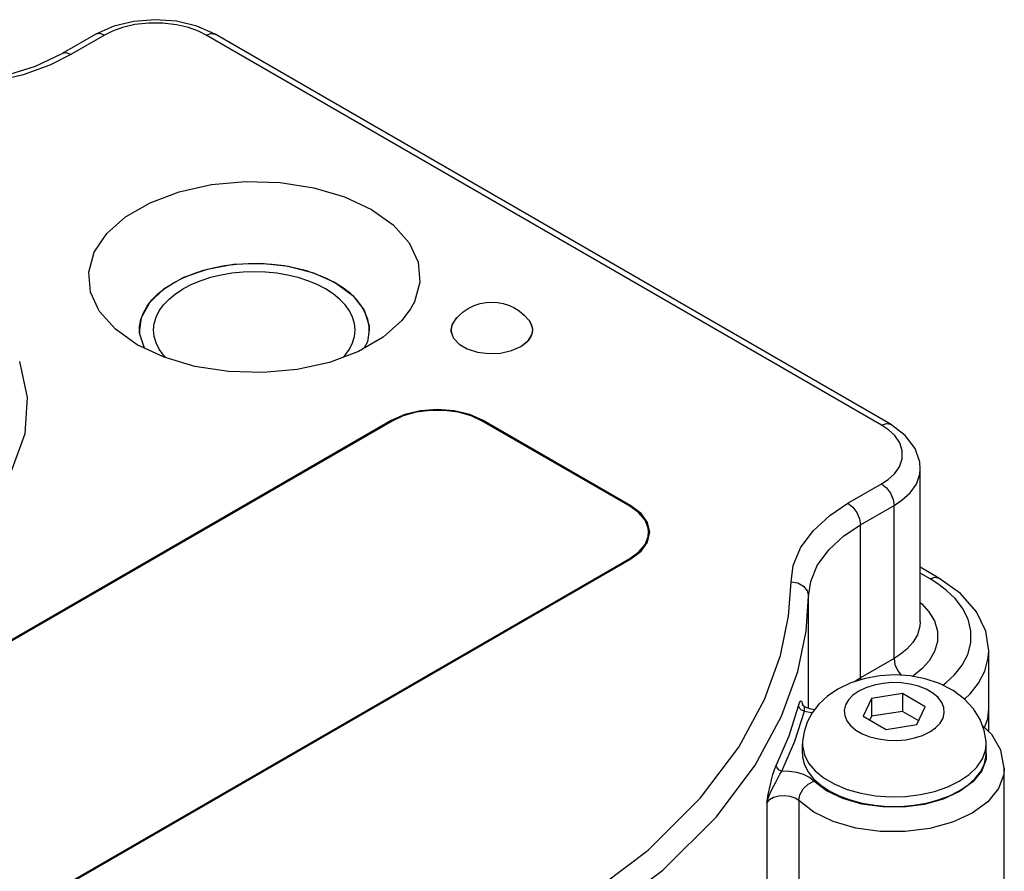
# Model space of a CAD drawing. Units: inches. Extents: x 0.4 to 16.6, y 0.6 to 10.4.
# Drawn here: x 14.5 to 15.3, y 6.1 to 6.8 of the extents above; entities that cross this region are included whole.
import ezdxf

# ---------------------------------------------------------------- set-up
doc = ezdxf.new("R2010")
doc.units = ezdxf.units.IN
doc.header["$LTSCALE"] = 0.935
doc.header["$MEASUREMENT"] = 0
doc.layers.get('0').update_dxf_attribs({"linetype": 'CONTINUOUS'})
doc.layers.add('02___PRT_ALL_AXES', color=7, linetype='CONTINUOUS')

msp = doc.modelspace()

# ---------------------------------------------------------------- linework, layer by layer
at = {"color": 7, "linetype": 'CONTINUOUS'}
for p, q in [((14.59218, 6.77136), (14.57684, 6.76454)), ((14.57684, 6.76454), (14.54829, 6.74805)), ((15.25131, 6.43361), (14.6781, 6.76454)), ((14.65132, 6.558), (14.6347, 6.5484)), ((14.78045, 6.55349), (14.79495, 6.5428)), ((14.6347, 6.5484), (14.62253, 6.53678)), ((14.62253, 6.53678), (14.61554, 6.52382)), ((14.79495, 6.5428), (14.8046, 6.53042)), ((14.61554, 6.52382), (14.61394, 6.51367)), ((14.61394, 6.51367), (14.61412, 6.51027)), ((14.61411, 6.51066), (14.61398, 6.5136)), ((14.61412, 6.51027), (14.6179, 6.49834)), ((14.80884, 6.51066), (14.80898, 6.5136)), ((15.29244, 6.30313), (15.27666, 6.31224)), ((15.23535, 6.20101), (15.22834, 6.18592)), ((15.26149, 6.20505), (15.23535, 6.20101)), ((15.23535, 6.20101), (15.23535, 6.1859)), ((15.28089, 6.19385), (15.26149, 6.20505)), ((15.26149, 6.20505), (15.26149, 6.18995)), ((15.17709, 6.19509), (15.1767, 6.1956)), ((15.17797, 6.19436), (15.17709, 6.19509)), ((15.17797, 6.19436), (15.18001, 6.19331)), ((15.17798, 6.19436), (15.17797, 6.19436)), ((15.27389, 6.17876), (15.28089, 6.19385)), ((15.33493, 6.19247), (15.33486, 6.19321)), ((15.33494, 6.1727), (15.33494, 6.19247)), ((15.22834, 6.18592), (15.24774, 6.17472)), ((15.23535, 6.1859), (15.23387, 6.18272)), ((15.26149, 6.18995), (15.23535, 6.1859)), ((15.27536, 6.18194), (15.26149, 6.18995)), ((15.24774, 6.17472), (15.27389, 6.17876)), ((15.17668, 6.16438), (15.17662, 6.16253)), ((15.17662, 6.15437), (15.17662, 6.16253)), ((15.33262, 6.16253), (15.33255, 6.16438)), ((15.33262, 6.15437), (15.33262, 6.16253))]:
    msp.add_line(p, q, dxfattribs=at)
at = {"color": 9, "linetype": 'CONTINUOUS'}
for p, q in [((14.58432, 6.7638), (14.55577, 6.74731)), ((15.24383, 6.43286), (14.67062, 6.7638)), ((15.2496, 6.42901), (15.24383, 6.43286)), ((15.27666, 6.39573), (15.27666, 6.39573)), ((15.21527, 6.36655), (15.24383, 6.38304)), ((15.22585, 6.34823), (15.25441, 6.36472)), ((15.25441, 6.23485), (15.25441, 6.36472)), ((15.22585, 6.21836), (15.22585, 6.34823)), ((15.28496, 6.30239), (15.27666, 6.30718)), ((15.29155, 6.29826), (15.28496, 6.30239)), ((15.18192, 6.19269), (15.18192, 6.2877)), ((15.25441, 6.23485), (15.22585, 6.21836)), ((15.22585, 6.21836), (15.22147, 6.21542)), ((15.22585, 6.21836), (15.22608, 6.21687)), ((15.348, 6.14191), (15.348, 6.14189)), ((15.14642, 6.11253), (15.14642, 6.03088)), ((15.17352, 6.11428), (15.17352, 6.03263))]:
    msp.add_line(p, q, dxfattribs=at)
for points in [[(14.67062, 6.7638), (14.66416, 6.76704), (14.65564, 6.77014), (14.64534, 6.77257), (14.63378, 6.77393), (14.62176, 6.77396), (14.61014, 6.77266), (14.59969, 6.77025), (14.59099, 6.76713), (14.58432, 6.7638)], [(14.58432, 6.7638), (14.58027, 6.7652), (14.57684, 6.76454)], [(14.67062, 6.7638), (14.67467, 6.7652), (14.6781, 6.76454)], [(14.55577, 6.74731), (14.53778, 6.73833), (14.51519, 6.73015), (14.48977, 6.72401), (14.46393, 6.7205), (14.44046, 6.71942)], [(14.55577, 6.74731), (14.55172, 6.74872), (14.54829, 6.74805)], [(14.51211, 6.487), (14.51876, 6.45638), (14.5166, 6.42556), (14.5057, 6.39536), (14.48632, 6.36655)], [(15.24383, 6.43286), (15.24788, 6.43427), (15.25131, 6.43361)], [(15.24383, 6.38304), (15.24944, 6.38677), (15.25481, 6.39169), (15.25903, 6.39764), (15.26137, 6.40431), (15.26143, 6.41125), (15.25919, 6.41796), (15.25501, 6.42399), (15.2496, 6.42901)], [(15.25441, 6.36472), (15.2614, 6.36937), (15.26808, 6.37549), (15.27334, 6.3829), (15.27625, 6.3912), (15.27666, 6.39573)], [(15.24383, 6.38304), (15.24788, 6.37977), (15.25131, 6.37514), (15.2536, 6.36986), (15.25441, 6.36472)], [(15.16696, 6.29998), (15.16887, 6.31367), (15.17503, 6.32864), (15.18571, 6.34331), (15.19985, 6.35628), (15.21527, 6.36655)], [(15.21527, 6.36655), (15.21932, 6.36328), (15.22275, 6.35866), (15.22504, 6.35337), (15.22585, 6.34823)], [(15.18192, 6.2877), (15.18366, 6.30015), (15.18926, 6.31376), (15.19897, 6.32709), (15.21182, 6.33888), (15.22585, 6.34823)], [(15.28496, 6.30239), (15.28901, 6.3038), (15.29244, 6.30313)], [(14.45217, 5.8873), (14.50229, 5.88854), (14.55987, 5.89248), (14.62424, 5.90017), (14.69439, 5.91271), (14.7688, 5.93127), (14.8454, 5.95691), (14.92023, 5.9899), (14.98825, 6.02909), (15.04562, 6.07228), (15.09027, 6.11656), (15.12261, 6.15962), (15.1445, 6.20023), (15.15791, 6.23753), (15.16479, 6.2709), (15.16696, 6.29998)], [(15.16696, 6.29998), (15.17269, 6.29902), (15.17754, 6.29635), (15.18078, 6.29238), (15.18192, 6.2877)], [(15.29572, 6.21226), (15.29849, 6.21433), (15.30572, 6.22113), (15.31212, 6.22923), (15.31691, 6.23838), (15.31952, 6.24823), (15.31963, 6.25834), (15.31721, 6.26824), (15.31255, 6.27749), (15.3062, 6.28573), (15.29892, 6.2927), (15.29155, 6.29826)], [(14.45229, 5.86645), (14.50346, 5.86772), (14.56223, 5.87174), (14.62794, 5.87958), (14.69954, 5.89239), (14.7755, 5.91133), (14.85368, 5.9375), (14.93006, 5.97118), (14.99949, 6.01118), (15.05806, 6.05526), (15.10363, 6.10046), (15.13665, 6.14441), (15.15899, 6.18587), (15.17268, 6.22394), (15.1797, 6.25801), (15.18192, 6.2877)], [(15.27666, 6.28238), (15.27795, 6.28134), (15.28408, 6.27459), (15.28875, 6.26675), (15.29129, 6.25816), (15.29131, 6.24932), (15.28882, 6.24073)], [(15.27666, 6.26587), (15.2764, 6.26225), (15.27432, 6.25507), (15.27044, 6.24848), (15.26532, 6.24281), (15.25972, 6.23825), (15.25441, 6.23485)], [(15.25441, 6.23485), (15.25521, 6.22971), (15.25751, 6.22442), (15.26033, 6.22061)], [(15.28882, 6.24073), (15.28418, 6.23285), (15.27805, 6.22606), (15.27134, 6.2206), (15.27, 6.21974)], [(15.31426, 6.20046), (15.31891, 6.20483), (15.32611, 6.21395), (15.3315, 6.22425), (15.33444, 6.23533), (15.33486, 6.24148)], [(15.28467, 6.17253), (15.28968, 6.17602), (15.2935, 6.17997), (15.29599, 6.18427), (15.29707, 6.18875), (15.29671, 6.19327), (15.29491, 6.19768), (15.29175, 6.20182), (15.28731, 6.20556), (15.28177, 6.20876), (15.2753, 6.21132), (15.26812, 6.21315), (15.26049, 6.21419), (15.25265, 6.2144), (15.24489, 6.21377), (15.23745, 6.21233), (15.2306, 6.21013), (15.22456, 6.20723)], [(15.22456, 6.20723), (15.21955, 6.20375), (15.21574, 6.1998), (15.21325, 6.1955), (15.21216, 6.19102), (15.21252, 6.18649), (15.21432, 6.18209), (15.21749, 6.17794), (15.22192, 6.17421), (15.22747, 6.17101), (15.23394, 6.16845), (15.24111, 6.16662), (15.24875, 6.16558), (15.25658, 6.16537), (15.26435, 6.166), (15.27178, 6.16744), (15.27864, 6.16964), (15.28467, 6.17253)], [(15.15445, 6.14414), (15.16527, 6.16924), (15.17343, 6.19472)], [(15.17343, 6.19472), (15.17423, 6.19728), (15.17494, 6.19865), (15.1755, 6.19898), (15.17593, 6.19867), (15.17626, 6.19799), (15.17654, 6.19712), (15.17676, 6.1962), (15.17696, 6.19528)], [(15.17829, 6.19027), (15.17586, 6.19103), (15.17408, 6.19266), (15.17343, 6.19472)], [(15.17829, 6.19027), (15.17845, 6.19236), (15.17838, 6.19364), (15.17812, 6.19424), (15.17798, 6.19436)], [(15.15919, 6.13935), (15.17008, 6.16461), (15.17829, 6.19027)], [(15.17829, 6.19027), (15.18432, 6.18893), (15.18504, 6.18887)], [(15.33239, 6.15996), (15.33265, 6.14961), (15.32886, 6.1395), (15.3212, 6.13014)], [(15.14642, 6.11253), (15.14688, 6.11513), (15.14739, 6.11795), (15.14797, 6.12102), (15.14864, 6.12439), (15.14943, 6.12807), (15.15039, 6.13207), (15.15156, 6.13633), (15.15297, 6.14058), (15.15445, 6.14414)], [(15.15919, 6.13935), (15.15682, 6.14027), (15.15509, 6.14202), (15.15445, 6.14414)], [(15.14642, 6.11253), (15.14719, 6.11509), (15.14819, 6.1178), (15.1494, 6.12065), (15.15081, 6.12363), (15.15236, 6.12674), (15.15402, 6.12999), (15.15577, 6.13335), (15.15755, 6.13664), (15.15919, 6.13935)], [(15.18639, 6.13091), (15.18252, 6.13389), (15.1776, 6.13633), (15.17189, 6.1381), (15.16565, 6.13913), (15.15919, 6.13935)], [(15.348, 6.14189), (15.34754, 6.13654), (15.34302, 6.12451), (15.33392, 6.11337), (15.32069, 6.10371), (15.30402, 6.09602), (15.28478, 6.09071), (15.26397, 6.08805), (15.24265, 6.08817), (15.22188, 6.09107), (15.20279, 6.09661), (15.18641, 6.10448), (15.17352, 6.11428)], [(15.17352, 6.11428), (15.1745, 6.11929), (15.17729, 6.12421), (15.18147, 6.12829), (15.18639, 6.13091)], [(15.29606, 6.11556), (15.27989, 6.11109), (15.2624, 6.10886), (15.24448, 6.10896), (15.22702, 6.1114), (15.21098, 6.11606), (15.19721, 6.12267), (15.18639, 6.13091)], [(15.3212, 6.13014), (15.31008, 6.12202), (15.29606, 6.11556)], [(15.17352, 6.11428), (15.17038, 6.11644), (15.1662, 6.1179), (15.16144, 6.1185), (15.15659, 6.11819), (15.15217, 6.11699), (15.14865, 6.11504), (15.14642, 6.11253)]]:
    msp.add_lwpolyline(points, dxfattribs=at)
at = {"color": 7, "linetype": 'CONTINUOUS'}
for points in [[(14.6781, 6.76454), (14.66265, 6.7714), (14.6454, 6.77551), (14.62734, 6.77686), (14.60933, 6.77547), (14.59218, 6.77136)], [(14.44039, 6.72216), (14.47064, 6.72401), (14.49951, 6.72918), (14.52575, 6.73735), (14.54829, 6.74805)], [(14.5788, 6.53156), (14.57256, 6.54581), (14.57102, 6.56276), (14.57562, 6.57953), (14.58616, 6.59538), (14.60217, 6.60961), (14.62296, 6.62162), (14.64762, 6.63086), (14.67508, 6.63695), (14.70412, 6.6396), (14.73348, 6.63871), (14.76188, 6.63432), (14.78808, 6.62661), (14.81093, 6.61593)], [(14.81093, 6.61593), (14.82944, 6.60274), (14.84279, 6.58761), (14.8504, 6.57121), (14.85194, 6.55426), (14.84734, 6.53749), (14.84415, 6.53156)], [(14.69623, 6.5692), (14.68624, 6.56798), (14.67654, 6.56615), (14.66721, 6.56376), (14.65838, 6.56081), (14.65012, 6.55735), (14.64254, 6.55341)], [(14.71737, 6.56988), (14.6939, 6.56906), (14.67145, 6.56502), (14.65132, 6.558)], [(14.80898, 6.5136), (14.80884, 6.51655), (14.80778, 6.52241), (14.80566, 6.52817), (14.8025, 6.53378), (14.79835, 6.53916), (14.79325, 6.54426), (14.78725, 6.54903), (14.78042, 6.55341), (14.77284, 6.55735), (14.76458, 6.56081), (14.75574, 6.56376), (14.74642, 6.56615), (14.73671, 6.56798), (14.72673, 6.5692), (14.71658, 6.56982), (14.70638, 6.56982), (14.69623, 6.5692)], [(14.78045, 6.55349), (14.76194, 6.56186), (14.7405, 6.56743), (14.71737, 6.56988)], [(14.78681, 6.49046), (14.78847, 6.4922), (14.79214, 6.49731), (14.79479, 6.50262), (14.7964, 6.50808), (14.79693, 6.5136), (14.7964, 6.51913), (14.79479, 6.52458), (14.79214, 6.5299), (14.78847, 6.53501), (14.78384, 6.53985), (14.77829, 6.54436), (14.7719, 6.54849), (14.76476, 6.55218), (14.75694, 6.55538), (14.74856, 6.55805), (14.7397, 6.56017), (14.73049, 6.5617), (14.72105, 6.56263), (14.71148, 6.56294), (14.70191, 6.56263), (14.69246, 6.5617), (14.68325, 6.56017), (14.6744, 6.55805), (14.66601, 6.55538), (14.6582, 6.55218), (14.65105, 6.54849)], [(14.61398, 6.5136), (14.61411, 6.51655), (14.61518, 6.52241), (14.6173, 6.52817), (14.62045, 6.53378), (14.62461, 6.53916), (14.62971, 6.54426), (14.63571, 6.54903), (14.64254, 6.55341)], [(14.63672, 6.48987), (14.63449, 6.4922), (14.63082, 6.49731), (14.62817, 6.50262), (14.62656, 6.50808), (14.62602, 6.5136), (14.62656, 6.51913), (14.62816, 6.52458), (14.63082, 6.5299), (14.63449, 6.53501), (14.63912, 6.53985), (14.64467, 6.54436), (14.65105, 6.54849)], [(14.61202, 6.50109), (14.59352, 6.51428), (14.58017, 6.52941), (14.5788, 6.53156)], [(14.84415, 6.53156), (14.8368, 6.52165), (14.82078, 6.50741), (14.79999, 6.4954), (14.77533, 6.48616), (14.74788, 6.48007), (14.71884, 6.47742), (14.68948, 6.47831), (14.66107, 6.4827), (14.63488, 6.49041), (14.61202, 6.50109)], [(14.8046, 6.53042), (14.80884, 6.51707), (14.80902, 6.51367)], [(14.80902, 6.51367), (14.80742, 6.50352), (14.80442, 6.49796)], [(15.27666, 6.39573), (15.27622, 6.40132), (15.27226, 6.41303), (15.26391, 6.42413), (15.25131, 6.43361)], [(15.33486, 6.24148), (15.33228, 6.25819), (15.32433, 6.2746), (15.31085, 6.28994), (15.29244, 6.30313)], [(15.33255, 6.16438), (15.33097, 6.1738), (15.32751, 6.18304), (15.32194, 6.1921), (15.31424, 6.20047), (15.30452, 6.20775), (15.29313, 6.21358), (15.28078, 6.2177), (15.26803, 6.22012), (15.25518, 6.22095), (15.2424, 6.22026), (15.22987, 6.21805), (15.21785, 6.21429), (15.20679, 6.209)], [(15.20679, 6.209), (15.19791, 6.20295), (15.19063, 6.19612), (15.18493, 6.18873), (15.18074, 6.1809), (15.178, 6.17277), (15.17668, 6.16438)], [(15.18001, 6.19331), (15.18388, 6.19204), (15.18708, 6.19152)], [(15.33112, 6.17629), (15.3341, 6.18382), (15.33493, 6.19247)], [(15.348, 6.14189), (15.34515, 6.15709), (15.33749, 6.1703), (15.32944, 6.17787)], [(15.17662, 6.16253), (15.17668, 6.16067), (15.17828, 6.15329), (15.18195, 6.14616), (15.18761, 6.13948), (15.1951, 6.13343), (15.20421, 6.12817), (15.21469, 6.12385), (15.22626, 6.12058), (15.23861, 6.11846), (15.25139, 6.11754), (15.26427, 6.11784), (15.27687, 6.11937), (15.28887, 6.12207), (15.29994, 6.12588), (15.30977, 6.13069)], [(15.32937, 6.14968), (15.33202, 6.15696), (15.33262, 6.16253)], [(15.17662, 6.15437), (15.17682, 6.15115), (15.1784, 6.14479), (15.18154, 6.13863), (15.18616, 6.13278), (15.19218, 6.12738), (15.19946, 6.12252), (15.20787, 6.11832), (15.21724, 6.11484), (15.22736, 6.11217), (15.23804, 6.11036), (15.24905, 6.10945), (15.26018, 6.10945), (15.2712, 6.11036), (15.28188, 6.11217), (15.292, 6.11484), (15.30136, 6.11832), (15.30977, 6.12252)], [(15.30977, 6.12252), (15.31706, 6.12738), (15.32308, 6.13278), (15.3277, 6.13863), (15.33083, 6.14479), (15.33242, 6.15115), (15.33262, 6.15437)], [(15.30977, 6.13069), (15.3181, 6.13636), (15.32469, 6.14275), (15.32937, 6.14968)]]:
    msp.add_lwpolyline(points, dxfattribs=at)
at = {"layer": '02___PRT_ALL_AXES', "color": 7, "linetype": 'CONTINUOUS'}
for p, q in [((14.88254, 6.52328), (14.87908, 6.51793)), ((14.88336, 6.52391), (14.88254, 6.52328)), ((14.94559, 6.52068), (14.94449, 6.52183)), ((14.94769, 6.5151), (14.94559, 6.52068)), ((14.87908, 6.51793), (14.87829, 6.51366)), ((14.87829, 6.51366), (14.87838, 6.51224)), ((14.87838, 6.51224), (14.88048, 6.50666)), ((14.87848, 6.51367), (14.87851, 6.51284)), ((14.87851, 6.51284), (14.879, 6.51058)), ((14.94732, 6.5112), (14.94615, 6.50798)), ((14.94698, 6.5094), (14.94777, 6.51368)), ((14.94758, 6.51367), (14.94732, 6.5112)), ((14.94755, 6.51449), (14.94758, 6.51367)), ((14.94777, 6.51368), (14.94769, 6.5151)), ((14.94615, 6.50798), (14.94407, 6.50491)), ((14.82771, 6.43676), (14.21525, 6.08316)), ((14.8284, 6.43636), (14.21595, 6.08276)), ((14.83912, 6.44182), (14.82771, 6.43676)), ((15.03023, 6.36403), (14.90496, 6.43636)), ((15.03093, 6.36444), (14.90566, 6.43676)), ((15.27666, 6.26587), (15.27666, 6.39574)), ((15.0452, 6.3337), (15.04707, 6.34193)), ((15.04575, 6.33843), (15.04609, 6.34193)), ((15.03093, 6.31943), (15.03969, 6.32602)), ((15.03969, 6.32602), (15.0452, 6.3337)), ((14.41778, 5.96624), (15.03024, 6.31983)), ((14.41848, 5.96583), (15.03093, 6.31943)), ((15.33486, 6.19245), (15.33486, 6.24148)), ((15.348, 5.98681), (15.348, 6.14191))]:
    msp.add_line(p, q, dxfattribs=at)
at = {"layer": '02___PRT_ALL_AXES', "color": 9, "linetype": 'CONTINUOUS'}
for p, q in [((14.82771, 6.43676), (14.82771, 6.43596)), ((14.90566, 6.43676), (14.90566, 6.43596)), ((15.03093, 6.36444), (15.03093, 6.36353)), ((15.03024, 6.31903), (15.03024, 6.31983))]:
    msp.add_line(p, q, dxfattribs=at)
at = {"layer": '02___PRT_ALL_AXES', "color": 7, "linetype": 'CONTINUOUS'}
for points in [[(14.89305, 6.53188), (14.89803, 6.53431), (14.90323, 6.53601), (14.90825, 6.53695), (14.91313, 6.53723), (14.91789, 6.53694), (14.92254, 6.53609), (14.92713, 6.53466), (14.93173, 6.53259), (14.93629, 6.52977), (14.94062, 6.52618), (14.94453, 6.52187)], [(14.88153, 6.52187), (14.88495, 6.5257), (14.88884, 6.52908), (14.89305, 6.53188)], [(14.88153, 6.52187), (14.87992, 6.51936), (14.87875, 6.51614), (14.87848, 6.51367)], [(14.94453, 6.52187), (14.94522, 6.52092), (14.94685, 6.51776), (14.94755, 6.51449)], [(14.88048, 6.50666), (14.88522, 6.50165), (14.89221, 6.49761), (14.90089, 6.49487), (14.91055, 6.49366), (14.92042, 6.49407), (14.92968, 6.49606), (14.9376, 6.49948)], [(14.9376, 6.49948), (14.94353, 6.50405), (14.94698, 6.5094)], [(14.94407, 6.50491), (14.94115, 6.50208), (14.93953, 6.50097)], [(14.90496, 6.43636), (14.89548, 6.44072), (14.88456, 6.44376), (14.87274, 6.44532), (14.86062, 6.44532), (14.8488, 6.44376), (14.83788, 6.44072), (14.8284, 6.43636)], [(14.90566, 6.43676), (14.89424, 6.44182), (14.88095, 6.445), (14.86668, 6.44608), (14.85242, 6.445), (14.83912, 6.44182)], [(15.04609, 6.34193), (15.04575, 6.34543), (15.04305, 6.35226), (15.03779, 6.35856), (15.03023, 6.36403)], [(15.04707, 6.34193), (15.0452, 6.35017), (15.03969, 6.35784), (15.03093, 6.36444)], [(15.03024, 6.31983), (15.03779, 6.32531), (15.04305, 6.33161), (15.04575, 6.33843)], [(15.33108, 6.17634), (15.33402, 6.18378), (15.33485, 6.19245)]]:
    msp.add_lwpolyline(points, dxfattribs=at)

doc.saveas('drawing.dxf')
